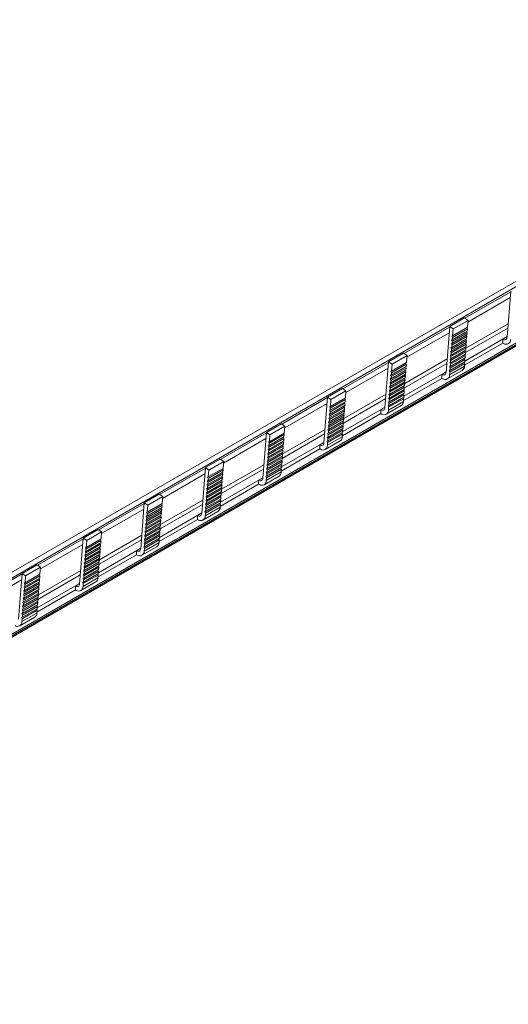
# Model space of a CAD drawing. Units: millimetres. Extents: x 1837 to 3687, y 995 to 2092.
# Drawn here: x 3477 to 3576, y 1887 to 2088 of the extents above; entities that cross this region are included whole.
import ezdxf

# ---------------------------------------------------------------- set-up
doc = ezdxf.new("R2010")
doc.units = ezdxf.units.MM

# ---------------------------------------------------------------- blocks, each defined once
blk = doc.blocks.new('4')
at = {"color": 7, "linetype": 'Continuous', "lineweight": 15}
for p, q in [((3670.15, 2087.68), (2983.77, 1691.45)), ((2983.79, 1691.44), (3670.17, 2087.68)), ((2990.15, 1681.9), (3681.83, 2081.2)), ((3576.85, 2032.35), (3576.11, 2023.01)), ((3564.41, 2025.16), (3567.45, 2026.92)), ((3565.11, 2024.69), (3568.15, 2026.44)), ((3568.15, 2026.44), (3567.45, 2026.92)), ((3568.04, 2025.02), (3568.15, 2026.44)), ((3564.41, 2025.16), (3563.67, 2015.83)), ((3565.11, 2024.69), (3564.41, 2025.16)), ((3564.91, 2022.16), (3567.95, 2023.92)), ((3564.94, 2022.49), (3567.98, 2024.24)), ((3564.97, 2022.94), (3568.01, 2024.7)), ((3565, 2023.27), (3568.04, 2025.02)), ((3565, 2023.27), (3565.11, 2024.69)), ((3567.63, 2019.88), (3576.26, 2024.86)), ((3567.95, 2023.92), (3567.85, 2024.16)), ((3568.01, 2024.7), (3567.91, 2024.95)), ((3567.92, 2023.46), (3567.95, 2023.92)), ((3567.98, 2024.24), (3568.01, 2024.7)), ((3564.75, 2020.14), (3567.79, 2021.9)), ((3564.79, 2022.46), (3564.94, 2022.49)), ((3564.91, 2022.16), (3564.79, 2022.46)), ((3564.79, 2020.6), (3567.83, 2022.36)), ((3564.81, 2020.92), (3567.85, 2022.68)), ((3564.85, 2023.24), (3565, 2023.27)), ((3564.97, 2022.94), (3564.85, 2023.24)), ((3564.85, 2021.38), (3567.89, 2023.14)), ((3564.88, 2021.7), (3567.92, 2023.46)), ((3564.88, 2021.7), (3564.91, 2022.16)), ((3564.94, 2022.49), (3564.97, 2022.94)), ((3575.26, 2021.8), (3567.43, 2017.29)), ((3567.5, 2018.14), (3576.12, 2023.12)), ((3567.77, 2021.58), (3567.66, 2021.82)), ((3567.83, 2022.36), (3567.72, 2022.6)), ((3567.89, 2023.14), (3567.79, 2023.38)), ((3567.79, 2021.9), (3567.83, 2022.36)), ((3567.85, 2022.68), (3567.89, 2023.14)), ((3575.26, 2022.61), (3576.12, 2023.11)), ((3575.26, 2021.8), (3575.26, 2022.61)), ((3575.26, 2021.8), (3575.4, 2021.72)), ((3564.6, 2020.11), (3564.75, 2020.14)), ((3564.73, 2019.82), (3564.6, 2020.11)), ((3564.6, 2018.26), (3567.64, 2020.01)), ((3564.63, 2018.58), (3567.67, 2020.33)), ((3564.66, 2020.89), (3564.81, 2020.92)), ((3564.79, 2020.6), (3564.66, 2020.89)), ((3564.66, 2019.04), (3567.71, 2020.79)), ((3564.69, 2019.36), (3567.73, 2021.12)), ((3564.69, 2019.36), (3564.73, 2019.82)), ((3564.72, 2021.68), (3564.88, 2021.7)), ((3564.85, 2021.38), (3564.72, 2021.68)), ((3564.73, 2019.82), (3567.77, 2021.58)), ((3564.75, 2020.14), (3564.79, 2020.6)), ((3564.81, 2020.92), (3564.85, 2021.38)), ((3567.64, 2020.01), (3567.54, 2020.26)), ((3567.71, 2020.79), (3567.6, 2021.04)), ((3567.61, 2019.55), (3567.64, 2020.01)), ((3567.67, 2020.33), (3567.71, 2020.79)), ((3567.73, 2021.12), (3567.77, 2021.58)), ((3551.96, 2017.98), (3551.22, 2008.64)), ((3551.96, 2017.98), (3555, 2019.73)), ((3552.67, 2017.5), (3551.96, 2017.98)), ((3552.55, 2016.08), (3555.6, 2017.84)), ((3552.67, 2017.5), (3555.71, 2019.26)), ((3555.71, 2019.26), (3555, 2019.73)), ((3555.6, 2017.84), (3555.71, 2019.26)), ((3564.41, 2017.77), (3564.57, 2017.8)), ((3564.44, 2016.24), (3567.48, 2017.99)), ((3564.48, 2018.55), (3564.63, 2018.58)), ((3564.6, 2018.26), (3564.48, 2018.55)), ((3564.48, 2016.69), (3567.52, 2018.45)), ((3564.5, 2017.02), (3567.55, 2018.77)), ((3564.54, 2019.33), (3564.69, 2019.36)), ((3564.66, 2019.04), (3564.54, 2019.33)), ((3564.54, 2017.48), (3567.58, 2019.23)), ((3564.57, 2017.8), (3567.61, 2019.55)), ((3564.57, 2017.8), (3564.6, 2018.26)), ((3564.63, 2018.58), (3564.66, 2019.04)), ((3567.46, 2017.67), (3567.35, 2017.92)), ((3567.52, 2018.45), (3567.41, 2018.7)), ((3567.58, 2019.23), (3567.48, 2019.48)), ((3567.48, 2017.99), (3567.52, 2018.45)), ((3567.55, 2018.77), (3567.58, 2019.23)), ((3552.4, 2016.05), (3552.55, 2016.08)), ((3552.53, 2015.76), (3552.4, 2016.05)), ((3552.41, 2014.2), (3555.45, 2015.95)), ((3552.43, 2014.52), (3555.47, 2016.27)), ((3552.47, 2014.98), (3555.51, 2016.73)), ((3552.49, 2015.3), (3555.53, 2017.06)), ((3552.53, 2015.76), (3555.57, 2017.52)), ((3552.55, 2016.08), (3552.67, 2017.5)), ((3555.05, 2010.96), (3563.68, 2015.94)), ((3555.19, 2012.69), (3563.81, 2017.67)), ((3555.45, 2015.95), (3555.34, 2016.2)), ((3555.51, 2016.73), (3555.4, 2016.98)), ((3555.41, 2015.49), (3555.45, 2015.95)), ((3555.57, 2017.52), (3555.46, 2017.76)), ((3555.47, 2016.27), (3555.51, 2016.73)), ((3555.53, 2017.06), (3555.57, 2017.52)), ((3562.81, 2015.43), (3563.68, 2015.93)), ((3563.92, 2014.5), (3566.96, 2016.25)), ((3564.29, 2016.21), (3564.44, 2016.24)), ((3564.42, 2015.91), (3564.29, 2016.21)), ((3564.35, 2016.99), (3564.5, 2017.02)), ((3564.48, 2016.69), (3564.35, 2016.99)), ((3564.37, 2015.35), (3567.41, 2017.11)), ((3564.37, 2015.35), (3564.42, 2015.91)), ((3564.54, 2017.48), (3564.41, 2017.77)), ((3564.42, 2015.91), (3567.46, 2017.67)), ((3564.44, 2016.24), (3564.48, 2016.69)), ((3564.5, 2017.02), (3564.54, 2017.48)), ((3567.41, 2017.11), (3567.46, 2017.67)), ((3552.25, 2012.18), (3555.29, 2013.93)), ((3552.28, 2014.49), (3552.43, 2014.52)), ((3552.41, 2014.2), (3552.28, 2014.49)), ((3552.28, 2012.64), (3555.32, 2014.39)), ((3552.31, 2012.96), (3555.35, 2014.71)), ((3552.34, 2015.27), (3552.49, 2015.3)), ((3552.47, 2014.98), (3552.34, 2015.27)), ((3552.34, 2013.42), (3555.38, 2015.17)), ((3552.37, 2013.74), (3555.41, 2015.49)), ((3552.37, 2013.74), (3552.41, 2014.2)), ((3552.43, 2014.52), (3552.47, 2014.98)), ((3552.49, 2015.3), (3552.53, 2015.76)), ((3562.81, 2014.62), (3554.98, 2010.1)), ((3555.26, 2013.61), (3555.15, 2013.86)), ((3555.32, 2014.39), (3555.22, 2014.64)), ((3555.38, 2015.17), (3555.28, 2015.42)), ((3555.29, 2013.93), (3555.32, 2014.39)), ((3555.35, 2014.71), (3555.38, 2015.17)), ((3562.81, 2014.62), (3562.81, 2015.43)), ((3562.81, 2014.62), (3562.96, 2014.53)), ((3539.52, 2010.79), (3542.56, 2012.55)), ((3540.22, 2010.32), (3543.26, 2012.07)), ((3543.26, 2012.07), (3542.56, 2012.55)), ((3543.15, 2010.65), (3543.26, 2012.07)), ((3552.09, 2012.15), (3552.25, 2012.18)), ((3552.22, 2011.85), (3552.09, 2012.15)), ((3552.1, 2010.29), (3555.14, 2012.05)), ((3552.12, 2010.61), (3555.16, 2012.37)), ((3552.16, 2012.93), (3552.31, 2012.96)), ((3552.28, 2012.64), (3552.16, 2012.93)), ((3552.16, 2011.07), (3555.2, 2012.83)), ((3552.18, 2011.39), (3555.22, 2013.15)), ((3552.18, 2011.39), (3552.22, 2011.85)), ((3552.22, 2013.71), (3552.37, 2013.74)), ((3552.34, 2013.42), (3552.22, 2013.71)), ((3552.22, 2011.85), (3555.26, 2013.61)), ((3552.25, 2012.18), (3552.28, 2012.64)), ((3552.31, 2012.96), (3552.34, 2013.42)), ((3555.14, 2012.05), (3555.03, 2012.29)), ((3555.2, 2012.83), (3555.09, 2013.07)), ((3555.1, 2011.59), (3555.14, 2012.05)), ((3555.16, 2012.37), (3555.2, 2012.83)), ((3555.22, 2013.15), (3555.26, 2013.61)), ((3539.52, 2010.79), (3538.78, 2001.46)), ((3540.22, 2010.32), (3539.52, 2010.79)), ((3540.05, 2008.12), (3543.09, 2009.87)), ((3540.08, 2008.58), (3543.12, 2010.33)), ((3540.11, 2008.9), (3543.15, 2010.65)), ((3540.11, 2008.9), (3540.22, 2010.32)), ((3542.74, 2005.51), (3551.37, 2010.49)), ((3543.06, 2009.55), (3542.96, 2009.8)), ((3543.12, 2010.33), (3543.02, 2010.58)), ((3543.09, 2009.87), (3543.12, 2010.33)), ((3551.91, 2009.8), (3552.06, 2009.83)), ((3552.03, 2009.51), (3551.91, 2009.8)), ((3551.93, 2008.17), (3554.97, 2009.92)), ((3551.97, 2010.59), (3552.12, 2010.61)), ((3552.1, 2010.29), (3551.97, 2010.59)), ((3551.97, 2008.73), (3555.01, 2010.48)), ((3552, 2009.05), (3555.04, 2010.81)), ((3552.03, 2011.37), (3552.18, 2011.39)), ((3552.16, 2011.07), (3552.03, 2011.37)), ((3552.03, 2009.51), (3555.07, 2011.27)), ((3552.06, 2009.83), (3555.1, 2011.59)), ((3552.06, 2009.83), (3552.1, 2010.29)), ((3552.12, 2010.61), (3552.16, 2011.07)), ((3555.01, 2010.48), (3554.91, 2010.73)), ((3555.07, 2011.27), (3554.97, 2011.51)), ((3554.97, 2009.92), (3555.01, 2010.48)), ((3555.04, 2010.81), (3555.07, 2011.27)), ((3539.9, 2008.09), (3540.05, 2008.12)), ((3540.02, 2007.79), (3539.9, 2008.09)), ((3539.9, 2006.23), (3542.94, 2007.99)), ((3539.92, 2006.55), (3542.96, 2008.31)), ((3539.96, 2008.87), (3540.11, 2008.9)), ((3540.08, 2008.58), (3539.96, 2008.87)), ((3539.96, 2007.01), (3543, 2008.77)), ((3539.99, 2007.34), (3543.03, 2009.09)), ((3539.99, 2007.34), (3540.02, 2007.79)), ((3540.02, 2007.79), (3543.06, 2009.55)), ((3540.05, 2008.12), (3540.08, 2008.58)), ((3542.6, 2003.77), (3551.23, 2008.75)), ((3542.94, 2007.99), (3542.83, 2008.23)), ((3543, 2008.77), (3542.9, 2009.01)), ((3542.9, 2007.53), (3542.94, 2007.99)), ((3542.96, 2008.31), (3543, 2008.77)), ((3543.03, 2009.09), (3543.06, 2009.55)), ((3550.37, 2008.25), (3551.23, 2008.74)), ((3550.37, 2007.44), (3550.37, 2008.25)), ((3551.48, 2007.31), (3554.52, 2009.07)), ((3551.85, 2009.02), (3552, 2009.05)), ((3551.97, 2008.73), (3551.85, 2009.02)), ((3551.93, 2008.17), (3551.97, 2008.73)), ((3552, 2009.05), (3552.03, 2009.51)), ((3539.71, 2005.74), (3539.86, 2005.77)), ((3539.74, 2004.21), (3542.78, 2005.97)), ((3539.77, 2006.53), (3539.92, 2006.55)), ((3539.9, 2006.23), (3539.77, 2006.53)), ((3539.77, 2004.67), (3542.82, 2006.43)), ((3539.8, 2004.99), (3542.84, 2006.75)), ((3539.83, 2007.31), (3539.99, 2007.34)), ((3539.96, 2007.01), (3539.83, 2007.31)), ((3539.84, 2005.45), (3542.88, 2007.21)), ((3539.86, 2005.77), (3542.9, 2007.53)), ((3539.86, 2005.77), (3539.9, 2006.23)), ((3539.92, 2006.55), (3539.96, 2007.01)), ((3550.37, 2007.44), (3542.54, 2002.92)), ((3542.75, 2005.64), (3542.65, 2005.89)), ((3542.82, 2006.43), (3542.71, 2006.67)), ((3542.88, 2007.21), (3542.77, 2007.45)), ((3542.78, 2005.97), (3542.82, 2006.43)), ((3542.84, 2006.75), (3542.88, 2007.21)), ((3550.37, 2007.44), (3550.51, 2007.35)), ((3527.07, 2003.61), (3530.11, 2005.37)), ((3527.78, 2003.13), (3530.82, 2004.89)), ((3530.82, 2004.89), (3530.11, 2005.37)), ((3530.71, 2003.47), (3530.82, 2004.89)), ((3539.59, 2004.18), (3539.74, 2004.21)), ((3539.71, 2003.89), (3539.59, 2004.18)), ((3539.59, 2002.33), (3542.63, 2004.08)), ((3539.61, 2002.65), (3542.65, 2004.4)), ((3539.65, 2004.96), (3539.8, 2004.99)), ((3539.77, 2004.67), (3539.65, 2004.96)), ((3539.65, 2003.11), (3542.69, 2004.86)), ((3539.68, 2003.43), (3542.72, 2005.18)), ((3539.68, 2003.43), (3539.71, 2003.89)), ((3539.84, 2005.45), (3539.71, 2005.74)), ((3539.71, 2003.89), (3542.75, 2005.64)), ((3539.74, 2004.21), (3539.77, 2004.67)), ((3539.8, 2004.99), (3539.84, 2005.45)), ((3542.63, 2004.08), (3542.52, 2004.33)), ((3542.69, 2004.86), (3542.59, 2005.11)), ((3542.59, 2003.62), (3542.63, 2004.08)), ((3542.65, 2004.4), (3542.69, 2004.86)), ((3542.72, 2005.18), (3542.75, 2005.64)), ((3527.07, 2003.61), (3526.33, 1994.28)), ((3527.78, 2003.13), (3527.07, 2003.61)), ((3527.54, 2000.15), (3530.58, 2001.91)), ((3527.58, 2000.61), (3530.62, 2002.37)), ((3527.6, 2000.93), (3530.64, 2002.69)), ((3527.64, 2001.39), (3530.68, 2003.15)), ((3527.66, 2001.71), (3530.71, 2003.47)), ((3527.66, 2001.71), (3527.78, 2003.13)), ((3530.3, 1998.32), (3538.92, 2003.3)), ((3530.56, 2001.58), (3530.45, 2001.83)), ((3530.62, 2002.37), (3530.51, 2002.61)), ((3530.68, 2003.15), (3530.57, 2003.39)), ((3530.58, 2001.91), (3530.62, 2002.37)), ((3530.64, 2002.69), (3530.68, 2003.15)), ((3539.03, 2000.13), (3542.07, 2001.88)), ((3539.4, 2001.84), (3539.55, 2001.87)), ((3539.53, 2001.54), (3539.4, 2001.84)), ((3539.46, 2002.62), (3539.61, 2002.65)), ((3539.59, 2002.33), (3539.46, 2002.62)), ((3539.48, 2000.98), (3542.52, 2002.74)), ((3539.52, 2003.4), (3539.68, 2003.43)), ((3539.65, 2003.11), (3539.52, 2003.4)), ((3539.53, 2001.54), (3542.57, 2003.3)), ((3539.55, 2001.87), (3542.59, 2003.62)), ((3539.55, 2001.87), (3539.59, 2002.33)), ((3539.61, 2002.65), (3539.65, 2003.11)), ((3542.57, 2003.3), (3542.46, 2003.55)), ((3542.52, 2002.74), (3542.57, 2003.3)), ((3527.39, 2000.12), (3527.54, 2000.15)), ((3527.52, 1999.83), (3527.39, 2000.12)), ((3527.39, 1998.27), (3530.43, 2000.02)), ((3527.42, 1998.59), (3530.46, 2000.34)), ((3527.45, 2000.9), (3527.6, 2000.93)), ((3527.58, 2000.61), (3527.45, 2000.9)), ((3527.45, 1999.05), (3530.49, 2000.8)), ((3527.48, 1999.37), (3530.52, 2001.12)), ((3527.48, 1999.37), (3527.52, 1999.83)), ((3527.51, 2001.69), (3527.66, 2001.71)), ((3527.64, 2001.39), (3527.51, 2001.69)), ((3527.52, 1999.83), (3530.56, 2001.58)), ((3527.54, 2000.15), (3527.58, 2000.61)), ((3527.6, 2000.93), (3527.64, 2001.39)), ((3537.92, 2000.25), (3530.09, 1995.73)), ((3530.16, 1996.59), (3538.79, 2001.57)), ((3530.43, 2000.02), (3530.33, 2000.27)), ((3530.49, 2000.8), (3530.39, 2001.05)), ((3530.4, 1999.56), (3530.43, 2000.02)), ((3530.46, 2000.34), (3530.49, 2000.8)), ((3530.52, 2001.12), (3530.56, 2001.58)), ((3537.92, 2001.06), (3538.79, 2001.56)), ((3537.92, 2000.25), (3537.92, 2001.06)), ((3537.92, 2000.25), (3538.07, 2000.17)), ((3539.48, 2000.98), (3539.53, 2001.54)), ((3514.63, 1996.43), (3517.67, 1998.18)), ((3518.37, 1997.7), (3517.67, 1998.18)), ((3527.2, 1997.78), (3527.35, 1997.81)), ((3527.33, 1997.49), (3527.2, 1997.78)), ((3527.23, 1996.24), (3530.27, 1998)), ((3527.27, 1998.56), (3527.42, 1998.59)), ((3527.39, 1998.27), (3527.27, 1998.56)), ((3527.27, 1996.7), (3530.31, 1998.46)), ((3527.29, 1997.03), (3530.33, 1998.78)), ((3527.33, 1999.34), (3527.48, 1999.37)), ((3527.45, 1999.05), (3527.33, 1999.34)), ((3527.33, 1997.49), (3530.37, 1999.24)), ((3527.35, 1997.81), (3530.4, 1999.56)), ((3527.35, 1997.81), (3527.39, 1998.27)), ((3527.42, 1998.59), (3527.45, 1999.05)), ((3530.25, 1997.68), (3530.14, 1997.92)), ((3530.31, 1998.46), (3530.2, 1998.71)), ((3530.37, 1999.24), (3530.26, 1999.49)), ((3530.27, 1998), (3530.31, 1998.46)), ((3530.33, 1998.78), (3530.37, 1999.24)), ((3514.63, 1996.43), (3513.89, 1987.09)), ((3515.33, 1995.95), (3514.63, 1996.43)), ((3515.19, 1994.21), (3518.23, 1995.96)), ((3515.22, 1994.53), (3518.26, 1996.28)), ((3515.22, 1994.53), (3515.33, 1995.95)), ((3515.33, 1995.95), (3518.37, 1997.7)), ((3517.85, 1991.14), (3526.48, 1996.12)), ((3518.23, 1995.96), (3518.13, 1996.21)), ((3518.2, 1995.5), (3518.23, 1995.96)), ((3518.26, 1996.28), (3518.37, 1997.7)), ((3527.08, 1996.22), (3527.23, 1996.24)), ((3527.21, 1995.92), (3527.08, 1996.22)), ((3527.08, 1994.36), (3530.12, 1996.12)), ((3527.11, 1994.68), (3530.15, 1996.44)), ((3527.14, 1997), (3527.29, 1997.03)), ((3527.27, 1996.7), (3527.14, 1997)), ((3527.14, 1995.14), (3530.18, 1996.9)), ((3527.17, 1995.46), (3530.21, 1997.22)), ((3527.17, 1995.46), (3527.21, 1995.92)), ((3527.21, 1995.92), (3530.25, 1997.68)), ((3527.23, 1996.24), (3527.27, 1996.7)), ((3527.29, 1997.03), (3527.33, 1997.49)), ((3530.12, 1996.12), (3530.02, 1996.36)), ((3530.18, 1996.9), (3530.08, 1997.14)), ((3530.08, 1995.55), (3530.12, 1996.12)), ((3530.15, 1996.44), (3530.18, 1996.9)), ((3530.21, 1997.22), (3530.25, 1997.68)), ((3515.01, 1993.72), (3515.16, 1993.75)), ((3515.13, 1993.43), (3515.01, 1993.72)), ((3515.03, 1992.19), (3518.07, 1993.94)), ((3515.07, 1994.5), (3515.22, 1994.53)), ((3515.19, 1994.21), (3515.07, 1994.5)), ((3515.07, 1992.64), (3518.11, 1994.4)), ((3515.1, 1992.97), (3518.14, 1994.72)), ((3515.13, 1993.43), (3518.17, 1995.18)), ((3515.16, 1993.75), (3518.2, 1995.5)), ((3515.16, 1993.75), (3515.19, 1994.21)), ((3517.71, 1989.4), (3526.34, 1994.38)), ((3518.05, 1993.62), (3517.94, 1993.86)), ((3518.11, 1994.4), (3518, 1994.65)), ((3518.17, 1995.18), (3518.07, 1995.43)), ((3518.07, 1993.94), (3518.11, 1994.4)), ((3518.14, 1994.72), (3518.17, 1995.18)), ((3525.48, 1993.88), (3526.34, 1994.38)), ((3525.48, 1993.07), (3525.48, 1993.88)), ((3526.59, 1992.94), (3529.63, 1994.7)), ((3526.96, 1994.65), (3527.11, 1994.68)), ((3527.08, 1994.36), (3526.96, 1994.65)), ((3527.02, 1995.44), (3527.17, 1995.46)), ((3527.14, 1995.14), (3527.02, 1995.44)), ((3527.04, 1993.8), (3530.08, 1995.55)), ((3527.04, 1993.8), (3527.08, 1994.36)), ((3527.11, 1994.68), (3527.14, 1995.14)), ((3514.88, 1992.16), (3515.03, 1992.19)), ((3515.01, 1991.86), (3514.88, 1992.16)), ((3514.88, 1990.3), (3517.92, 1992.06)), ((3514.91, 1990.62), (3517.95, 1992.38)), ((3514.94, 1992.94), (3515.1, 1992.97)), ((3515.07, 1992.64), (3514.94, 1992.94)), ((3514.95, 1991.08), (3517.99, 1992.84)), ((3514.97, 1991.4), (3518.01, 1993.16)), ((3514.97, 1991.4), (3515.01, 1991.86)), ((3515.01, 1991.86), (3518.05, 1993.62)), ((3515.03, 1992.19), (3515.07, 1992.64)), ((3515.1, 1992.97), (3515.13, 1993.43)), ((3525.48, 1993.07), (3517.65, 1988.55)), ((3517.92, 1992.06), (3517.82, 1992.3)), ((3517.99, 1992.84), (3517.88, 1993.08)), ((3517.89, 1991.6), (3517.92, 1992.06)), ((3517.95, 1992.38), (3517.99, 1992.84)), ((3518.01, 1993.16), (3518.05, 1993.62)), ((3525.48, 1993.07), (3525.62, 1992.98)), ((3502.18, 1989.24), (3505.22, 1991)), ((3502.89, 1988.76), (3505.93, 1990.52)), ((3505.93, 1990.52), (3505.22, 1991)), ((3505.81, 1989.1), (3505.93, 1990.52)), ((3514.7, 1989.81), (3514.85, 1989.84)), ((3514.82, 1989.52), (3514.7, 1989.81)), ((3514.7, 1987.96), (3517.74, 1989.71)), ((3514.72, 1988.28), (3517.76, 1990.03)), ((3514.76, 1990.59), (3514.91, 1990.62)), ((3514.88, 1990.3), (3514.76, 1990.59)), ((3514.76, 1988.74), (3517.8, 1990.49)), ((3514.79, 1989.06), (3517.83, 1990.82)), ((3514.82, 1991.38), (3514.97, 1991.4)), ((3514.95, 1991.08), (3514.82, 1991.38)), ((3514.82, 1989.52), (3517.86, 1991.28)), ((3514.85, 1989.84), (3517.89, 1991.6)), ((3514.85, 1989.84), (3514.88, 1990.3)), ((3514.91, 1990.62), (3514.95, 1991.08)), ((3517.74, 1989.71), (3517.63, 1989.96)), ((3517.8, 1990.49), (3517.7, 1990.74)), ((3517.7, 1989.25), (3517.74, 1989.71)), ((3517.86, 1991.28), (3517.76, 1991.52)), ((3517.76, 1990.03), (3517.8, 1990.49)), ((3517.83, 1990.82), (3517.86, 1991.28)), ((3502.18, 1989.24), (3501.44, 1979.91)), ((3502.89, 1988.76), (3502.18, 1989.24)), ((3502.69, 1986.24), (3505.73, 1988)), ((3502.71, 1986.56), (3505.75, 1988.32)), ((3502.75, 1987.02), (3505.79, 1988.78)), ((3502.77, 1987.34), (3505.81, 1989.1)), ((3502.77, 1987.34), (3502.89, 1988.76)), ((3505.41, 1983.96), (3514.03, 1988.94)), ((3505.73, 1988), (3505.62, 1988.24)), ((3505.79, 1988.78), (3505.68, 1989.02)), ((3505.69, 1987.54), (3505.73, 1988)), ((3505.75, 1988.32), (3505.79, 1988.78)), ((3514.57, 1988.25), (3514.72, 1988.28)), ((3514.7, 1987.96), (3514.57, 1988.25)), ((3514.59, 1986.61), (3517.63, 1988.37)), ((3514.63, 1989.03), (3514.79, 1989.06)), ((3514.76, 1988.74), (3514.63, 1989.03)), ((3514.64, 1987.18), (3517.68, 1988.93)), ((3514.66, 1987.5), (3517.7, 1989.25)), ((3514.66, 1987.5), (3514.7, 1987.96)), ((3514.72, 1988.28), (3514.76, 1988.74)), ((3514.79, 1989.06), (3514.82, 1989.52)), ((3517.68, 1988.93), (3517.57, 1989.18)), ((3517.63, 1988.37), (3517.68, 1988.93)), ((3502.5, 1985.75), (3502.65, 1985.78)), ((3502.63, 1985.46), (3502.5, 1985.75)), ((3502.53, 1984.22), (3505.57, 1985.97)), ((3502.56, 1986.54), (3502.71, 1986.56)), ((3502.69, 1986.24), (3502.56, 1986.54)), ((3502.56, 1984.68), (3505.6, 1986.43)), ((3502.59, 1985), (3505.63, 1986.76)), ((3502.62, 1987.32), (3502.77, 1987.34)), ((3502.75, 1987.02), (3502.62, 1987.32)), ((3502.63, 1985.46), (3505.67, 1987.22)), ((3502.65, 1985.78), (3505.69, 1987.54)), ((3502.65, 1985.78), (3502.69, 1986.24)), ((3502.71, 1986.56), (3502.75, 1987.02)), ((3513.03, 1985.88), (3505.2, 1981.36)), ((3505.27, 1982.22), (3513.9, 1987.2)), ((3505.54, 1985.65), (3505.44, 1985.9)), ((3505.6, 1986.43), (3505.5, 1986.68)), ((3505.67, 1987.22), (3505.56, 1987.46)), ((3505.57, 1985.97), (3505.6, 1986.43)), ((3505.63, 1986.76), (3505.67, 1987.22)), ((3513.03, 1986.69), (3513.9, 1987.19)), ((3513.03, 1985.88), (3513.03, 1986.69)), ((3513.03, 1985.88), (3513.18, 1985.8)), ((3514.14, 1985.76), (3517.18, 1987.51)), ((3514.51, 1987.47), (3514.66, 1987.5)), ((3514.64, 1987.18), (3514.51, 1987.47)), ((3514.59, 1986.61), (3514.64, 1987.18)), ((3489.74, 1982.06), (3492.78, 1983.81)), ((3493.48, 1983.33), (3492.78, 1983.81)), ((3502.37, 1984.19), (3502.53, 1984.22)), ((3502.5, 1983.9), (3502.37, 1984.19)), ((3502.38, 1982.34), (3505.42, 1984.09)), ((3502.4, 1982.66), (3505.44, 1984.41)), ((3502.44, 1984.97), (3502.59, 1985)), ((3502.56, 1984.68), (3502.44, 1984.97)), ((3502.44, 1983.12), (3505.48, 1984.87)), ((3502.46, 1983.44), (3505.51, 1985.19)), ((3502.46, 1983.44), (3502.5, 1983.9)), ((3502.5, 1983.9), (3505.54, 1985.65)), ((3502.53, 1984.22), (3502.56, 1984.68)), ((3502.59, 1985), (3502.63, 1985.46)), ((3505.42, 1984.09), (3505.31, 1984.34)), ((3505.48, 1984.87), (3505.37, 1985.12)), ((3505.38, 1983.63), (3505.42, 1984.09)), ((3505.44, 1984.41), (3505.48, 1984.87)), ((3505.51, 1985.19), (3505.54, 1985.65)), ((3489.74, 1982.06), (3489, 1972.72)), ((3490.44, 1981.58), (3489.74, 1982.06)), ((3490.33, 1980.16), (3493.37, 1981.92)), ((3490.44, 1981.58), (3493.48, 1983.33)), ((3492.96, 1976.77), (3501.59, 1981.75)), ((3493.34, 1981.59), (3493.24, 1981.84)), ((3493.37, 1981.92), (3493.48, 1983.33)), ((3502.19, 1981.85), (3502.34, 1981.88)), ((3502.32, 1981.55), (3502.19, 1981.85)), ((3502.19, 1979.99), (3505.23, 1981.75)), ((3502.22, 1980.31), (3505.26, 1982.07)), ((3502.25, 1982.63), (3502.4, 1982.66)), ((3502.38, 1982.34), (3502.25, 1982.63)), ((3502.25, 1980.77), (3505.29, 1982.53)), ((3502.28, 1981.09), (3505.32, 1982.85)), ((3502.31, 1983.41), (3502.46, 1983.44)), ((3502.44, 1983.12), (3502.31, 1983.41)), ((3502.32, 1981.55), (3505.36, 1983.31)), ((3502.34, 1981.88), (3505.38, 1983.63)), ((3502.34, 1981.88), (3502.38, 1982.34)), ((3502.4, 1982.66), (3502.44, 1983.12)), ((3505.23, 1981.75), (3505.13, 1981.99)), ((3505.29, 1982.53), (3505.19, 1982.77)), ((3505.19, 1981.18), (3505.23, 1981.75)), ((3505.36, 1983.31), (3505.25, 1983.56)), ((3505.26, 1982.07), (3505.29, 1982.53)), ((3505.32, 1982.85), (3505.36, 1983.31)), ((3490.18, 1980.13), (3490.33, 1980.16)), ((3490.3, 1979.84), (3490.18, 1980.13)), ((3490.18, 1978.28), (3493.22, 1980.03)), ((3490.21, 1978.6), (3493.25, 1980.35)), ((3490.24, 1979.06), (3493.28, 1980.81)), ((3490.27, 1979.38), (3493.31, 1981.13)), ((3490.27, 1979.38), (3490.3, 1979.84)), ((3490.3, 1979.84), (3493.34, 1981.59)), ((3490.33, 1980.16), (3490.44, 1981.58)), ((3492.82, 1975.03), (3501.45, 1980.01)), ((3493.22, 1980.03), (3493.11, 1980.28)), ((3493.28, 1980.81), (3493.18, 1981.06)), ((3493.18, 1979.57), (3493.22, 1980.03)), ((3493.25, 1980.35), (3493.28, 1980.81)), ((3493.31, 1981.13), (3493.34, 1981.59)), ((3500.59, 1979.51), (3501.45, 1980.01)), ((3501.7, 1978.58), (3504.74, 1980.33)), ((3502.07, 1980.29), (3502.22, 1980.31)), ((3502.19, 1979.99), (3502.07, 1980.29)), ((3502.13, 1981.07), (3502.28, 1981.09)), ((3502.25, 1980.77), (3502.13, 1981.07)), ((3502.15, 1979.43), (3505.19, 1981.18)), ((3502.15, 1979.43), (3502.19, 1979.99)), ((3502.22, 1980.31), (3502.25, 1980.77)), ((3502.28, 1981.09), (3502.32, 1981.55)), ((3489.99, 1977.79), (3490.14, 1977.82)), ((3490.12, 1977.49), (3489.99, 1977.79)), ((3489.99, 1975.93), (3493.03, 1977.69)), ((3490.02, 1976.25), (3493.06, 1978.01)), ((3490.05, 1978.57), (3490.21, 1978.6)), ((3490.18, 1978.28), (3490.05, 1978.57)), ((3490.06, 1976.71), (3493.1, 1978.47)), ((3490.08, 1977.04), (3493.12, 1978.79)), ((3490.12, 1979.35), (3490.27, 1979.38)), ((3490.24, 1979.06), (3490.12, 1979.35)), ((3490.12, 1977.49), (3493.16, 1979.25)), ((3490.14, 1977.82), (3493.18, 1979.57)), ((3490.14, 1977.82), (3490.18, 1978.28)), ((3490.21, 1978.6), (3490.24, 1979.06)), ((3500.59, 1978.7), (3492.76, 1974.18)), ((3493.03, 1977.69), (3492.93, 1977.93)), ((3493.1, 1978.47), (3492.99, 1978.71)), ((3493, 1977.23), (3493.03, 1977.69)), ((3493.16, 1979.25), (3493.05, 1979.5)), ((3493.06, 1978.01), (3493.1, 1978.47)), ((3493.12, 1978.79), (3493.16, 1979.25)), ((3500.59, 1978.7), (3500.59, 1979.51)), ((3500.59, 1978.7), (3500.73, 1978.61)), ((3477.29, 1974.87), (3480.33, 1976.63)), ((3478, 1974.39), (3481.04, 1976.15)), ((3481.04, 1976.15), (3480.33, 1976.63)), ((3480.92, 1974.73), (3481.04, 1976.15)), ((3489.83, 1973.91), (3492.87, 1975.67)), ((3489.87, 1976.23), (3490.02, 1976.25)), ((3489.99, 1975.93), (3489.87, 1976.23)), ((3489.87, 1974.37), (3492.91, 1976.13)), ((3489.9, 1974.69), (3492.94, 1976.45)), ((3489.93, 1977.01), (3490.08, 1977.04)), ((3490.06, 1976.71), (3489.93, 1977.01)), ((3489.93, 1975.15), (3492.97, 1976.91)), ((3489.96, 1975.47), (3493, 1977.23)), ((3489.96, 1975.47), (3489.99, 1975.93)), ((3490.02, 1976.25), (3490.06, 1976.71)), ((3490.08, 1977.04), (3490.12, 1977.49)), ((3492.91, 1976.13), (3492.81, 1976.37)), ((3492.97, 1976.91), (3492.87, 1977.15)), ((3492.87, 1975.67), (3492.91, 1976.13)), ((3492.94, 1976.45), (3492.97, 1976.91)), ((3477.29, 1974.87), (3476.55, 1965.54)), ((3478, 1974.39), (3477.29, 1974.87)), ((3477.82, 1972.19), (3480.86, 1973.95)), ((3477.86, 1972.65), (3480.9, 1974.41)), ((3477.88, 1972.98), (3480.92, 1974.73)), ((3477.88, 1972.98), (3478, 1974.39)), ((3480.52, 1969.59), (3489.14, 1974.57)), ((3480.84, 1973.63), (3480.73, 1973.87)), ((3480.9, 1974.41), (3480.79, 1974.66)), ((3480.86, 1973.95), (3480.9, 1974.41)), ((3489.68, 1973.88), (3489.83, 1973.91)), ((3489.81, 1973.59), (3489.68, 1973.88)), ((3489.7, 1972.24), (3492.74, 1974)), ((3489.74, 1974.66), (3489.9, 1974.69)), ((3489.87, 1974.37), (3489.74, 1974.66)), ((3489.75, 1972.81), (3492.79, 1974.56)), ((3489.77, 1973.13), (3492.81, 1974.88)), ((3489.81, 1975.44), (3489.96, 1975.47)), ((3489.93, 1975.15), (3489.81, 1975.44)), ((3489.81, 1973.59), (3492.85, 1975.34)), ((3489.83, 1973.91), (3489.87, 1974.37)), ((3489.9, 1974.69), (3489.93, 1975.15)), ((3492.79, 1974.56), (3492.68, 1974.81)), ((3492.85, 1975.34), (3492.74, 1975.59)), ((3492.74, 1974), (3492.79, 1974.56)), ((3492.81, 1974.88), (3492.85, 1975.34)), ((3477.67, 1972.17), (3477.82, 1972.19)), ((3477.8, 1971.87), (3477.67, 1972.17)), ((3477.67, 1970.31), (3480.71, 1972.07)), ((3477.7, 1970.63), (3480.74, 1972.39)), ((3477.73, 1972.95), (3477.88, 1972.98)), ((3477.86, 1972.65), (3477.73, 1972.95)), ((3477.73, 1971.09), (3480.78, 1972.85)), ((3477.76, 1971.41), (3480.8, 1973.17)), ((3477.76, 1971.41), (3477.8, 1971.87)), ((3477.8, 1971.87), (3480.84, 1973.63)), ((3477.82, 1972.19), (3477.86, 1972.65)), ((3480.38, 1967.85), (3489.01, 1972.83)), ((3480.71, 1972.07), (3480.61, 1972.31)), ((3480.78, 1972.85), (3480.67, 1973.09)), ((3480.68, 1971.61), (3480.71, 1972.07)), ((3480.74, 1972.39), (3480.78, 1972.85)), ((3480.8, 1973.17), (3480.84, 1973.63)), ((3488.14, 1972.32), (3489.01, 1972.82)), ((3488.14, 1971.51), (3488.14, 1972.32)), ((3489.25, 1971.39), (3492.29, 1973.15)), ((3489.62, 1973.1), (3489.77, 1973.13)), ((3489.75, 1972.81), (3489.62, 1973.1)), ((3489.7, 1972.24), (3489.75, 1972.81)), ((3489.77, 1973.13), (3489.81, 1973.59)), ((3477.48, 1969.82), (3477.64, 1969.85)), ((3477.61, 1969.53), (3477.48, 1969.82)), ((3477.49, 1967.97), (3480.53, 1969.72)), ((3477.51, 1968.29), (3480.55, 1970.04)), ((3477.55, 1970.6), (3477.7, 1970.63)), ((3477.67, 1970.31), (3477.55, 1970.6)), ((3477.55, 1968.75), (3480.59, 1970.5)), ((3477.57, 1969.07), (3480.62, 1970.82)), ((3477.61, 1971.39), (3477.76, 1971.41)), ((3477.73, 1971.09), (3477.61, 1971.39)), ((3477.61, 1969.53), (3480.65, 1971.28)), ((3477.64, 1969.85), (3480.68, 1971.61)), ((3477.64, 1969.85), (3477.67, 1970.31)), ((3477.7, 1970.63), (3477.73, 1971.09)), ((3488.14, 1971.51), (3480.31, 1966.99)), ((3480.53, 1969.72), (3480.42, 1969.97)), ((3480.59, 1970.5), (3480.48, 1970.75)), ((3480.49, 1969.26), (3480.53, 1969.72)), ((3480.65, 1971.28), (3480.55, 1971.53)), ((3480.55, 1970.04), (3480.59, 1970.5)), ((3480.62, 1970.82), (3480.65, 1971.28)), ((3488.14, 1971.51), (3488.29, 1971.43)), ((3477.33, 1965.94), (3480.37, 1967.7)), ((3477.36, 1968.26), (3477.51, 1968.29)), ((3477.49, 1967.97), (3477.36, 1968.26)), ((3477.36, 1966.4), (3480.4, 1968.16)), ((3477.39, 1966.73), (3480.43, 1968.48)), ((3477.42, 1969.04), (3477.57, 1969.07)), ((3477.55, 1968.75), (3477.42, 1969.04)), ((3477.43, 1967.19), (3480.47, 1968.94)), ((3477.45, 1967.51), (3480.49, 1969.26)), ((3477.45, 1967.51), (3477.49, 1967.97)), ((3477.51, 1968.29), (3477.55, 1968.75)), ((3477.57, 1969.07), (3477.61, 1969.53)), ((3480.4, 1968.16), (3480.3, 1968.41)), ((3480.47, 1968.94), (3480.36, 1969.19)), ((3480.37, 1967.7), (3480.4, 1968.16)), ((3480.43, 1968.48), (3480.47, 1968.94)), ((3476.81, 1964.21), (3479.85, 1965.96)), ((3477.18, 1965.92), (3477.33, 1965.94)), ((3477.3, 1965.62), (3477.18, 1965.92)), ((3477.24, 1966.7), (3477.39, 1966.73)), ((3477.36, 1966.4), (3477.24, 1966.7)), ((3477.26, 1965.06), (3480.3, 1966.82)), ((3477.3, 1967.48), (3477.45, 1967.51)), ((3477.43, 1967.19), (3477.3, 1967.48)), ((3477.3, 1965.62), (3480.34, 1967.38)), ((3477.33, 1965.94), (3477.36, 1966.4)), ((3477.39, 1966.73), (3477.43, 1967.19)), ((3480.34, 1967.38), (3480.24, 1967.62)), ((3480.3, 1966.82), (3480.34, 1967.38)), ((3477.26, 1965.06), (3477.3, 1965.62))]:
    blk.add_line(p, q, dxfattribs=at)
at = {"color": 8, "linetype": 'Continuous', "lineweight": 15}
for p, q in [((2985.25, 1691.18), (3671.66, 2087.43)), ((2989.81, 1682.34), (3681.7, 2081.75)), ((2990.04, 1682.08), (3681.93, 2081.5)), ((2990.15, 1681.9), (3681.84, 2081.21)), ((3567.52, 2026.87), (3576.85, 2032.25)), ((3576.75, 2031.08), (3568.13, 2026.1)), ((3555.08, 2019.68), (3564.4, 2025.07)), ((3564.31, 2023.89), (3555.68, 2018.91)), ((3567.7, 2020.78), (3576.33, 2025.76)), ((3542.63, 2012.5), (3551.95, 2017.88)), ((3555.26, 2013.6), (3563.89, 2018.58)), ((3551.86, 2016.71), (3543.24, 2011.73)), ((3530.19, 2005.32), (3539.51, 2010.7)), ((3542.81, 2006.42), (3551.44, 2011.4)), ((3539.42, 2009.52), (3530.79, 2004.54)), ((3530.37, 1999.23), (3539, 2004.21)), ((3517.74, 1998.13), (3527.06, 2003.51)), ((3526.97, 2002.34), (3518.35, 1997.36)), ((3505.3, 1990.95), (3514.62, 1996.33)), ((3517.92, 1992.05), (3526.55, 1997.03)), ((3514.53, 1995.15), (3505.9, 1990.17)), ((3505.48, 1984.86), (3514.11, 1989.84)), ((3492.85, 1983.76), (3502.17, 1989.15)), ((3502.08, 1987.97), (3493.45, 1982.99)), ((3480.41, 1976.58), (3489.73, 1981.96)), ((3493.03, 1977.68), (3501.66, 1982.66)), ((3489.64, 1980.79), (3481.01, 1975.81)), ((3467.96, 1969.39), (3477.28, 1974.78)), ((3480.59, 1970.49), (3489.22, 1975.47)), ((3477.19, 1973.6), (3468.56, 1968.62))]:
    blk.add_line(p, q, dxfattribs=at)
at = {"color": 7, "linetype": 'Continuous', "lineweight": 15, "flags": 128}
for points in [[(3576.11, 2023.01), (3576.08, 2022.85), (3576.03, 2022.71), (3575.94, 2022.6), (3575.84, 2022.53), (3575.71, 2022.5), (3575.57, 2022.5), (3575.41, 2022.54), (3575.26, 2022.61)], [(3563.67, 2015.83), (3563.64, 2015.67), (3563.58, 2015.53), (3563.5, 2015.42), (3563.39, 2015.35), (3563.26, 2015.31), (3563.12, 2015.31), (3562.97, 2015.35), (3562.81, 2015.43)], [(3551.22, 2008.64), (3551.19, 2008.48), (3551.14, 2008.34), (3551.05, 2008.24), (3550.95, 2008.16), (3550.82, 2008.13), (3550.68, 2008.13), (3550.52, 2008.17), (3550.37, 2008.25)], [(3538.78, 2001.46), (3538.75, 2001.3), (3538.69, 2001.16), (3538.61, 2001.05), (3538.5, 2000.98), (3538.37, 2000.94), (3538.23, 2000.94), (3538.08, 2000.98), (3537.92, 2001.06)], [(3526.33, 1994.28), (3526.3, 1994.11), (3526.25, 1993.97), (3526.16, 1993.87), (3526.06, 1993.79), (3525.93, 1993.76), (3525.79, 1993.76), (3525.63, 1993.8), (3525.48, 1993.88)], [(3513.89, 1987.09), (3513.86, 1986.93), (3513.8, 1986.79), (3513.72, 1986.68), (3513.61, 1986.61), (3513.48, 1986.57), (3513.34, 1986.58), (3513.19, 1986.62), (3513.03, 1986.69)], [(3501.44, 1979.91), (3501.41, 1979.74), (3501.36, 1979.61), (3501.27, 1979.5), (3501.17, 1979.42), (3501.04, 1979.39), (3500.9, 1979.39), (3500.74, 1979.43), (3500.59, 1979.51)], [(3489, 1972.72), (3488.97, 1972.56), (3488.91, 1972.42), (3488.83, 1972.31), (3488.72, 1972.24), (3488.59, 1972.2), (3488.45, 1972.21), (3488.3, 1972.25), (3488.14, 1972.32)]]:
    blk.add_lwpolyline(points, dxfattribs=at)
at = {"color": 7, "linetype": 'Continuous', "lineweight": 15}
for centre, radius, start, end in [((3575.9, 2022.49), 0.918, 237.2137, 2.7982), ((3566.4, 2017.1), 1.02, 303.8587, 0.5954), ((3563.46, 2015.31), 0.918, 237.2137, 2.7982), ((3553.95, 2009.91), 1.02, 303.8587, 0.5954), ((3551.01, 2008.12), 0.918, 237.2137, 2.7982), ((3541.51, 2002.73), 1.02, 303.8587, 0.5954), ((3538.57, 2000.94), 0.918, 237.2137, 2.7982), ((3526.12, 1993.75), 0.918, 237.2137, 2.7982), ((3529.06, 1995.54), 1.02, 303.8587, 0.5954), ((3516.62, 1988.36), 1.02, 303.8587, 0.5954), ((3513.68, 1986.57), 0.918, 237.2137, 2.7982), ((3504.17, 1981.17), 1.02, 303.8587, 0.5954), ((3501.23, 1979.38), 0.918, 237.2137, 2.7982), ((3491.73, 1973.99), 1.02, 303.8587, 0.5954), ((3488.79, 1972.2), 0.918, 237.2137, 2.7982), ((3479.28, 1966.81), 1.02, 303.8587, 0.5954), ((3476.34, 1965.02), 0.918, 237.2137, 2.7982)]:
    blk.add_arc(centre, radius, start, end, dxfattribs=at)

msp = doc.modelspace()

# ---------------------------------------------------------------- block references
msp.add_blockref('4', (0, 0))

doc.saveas('drawing.dxf')
